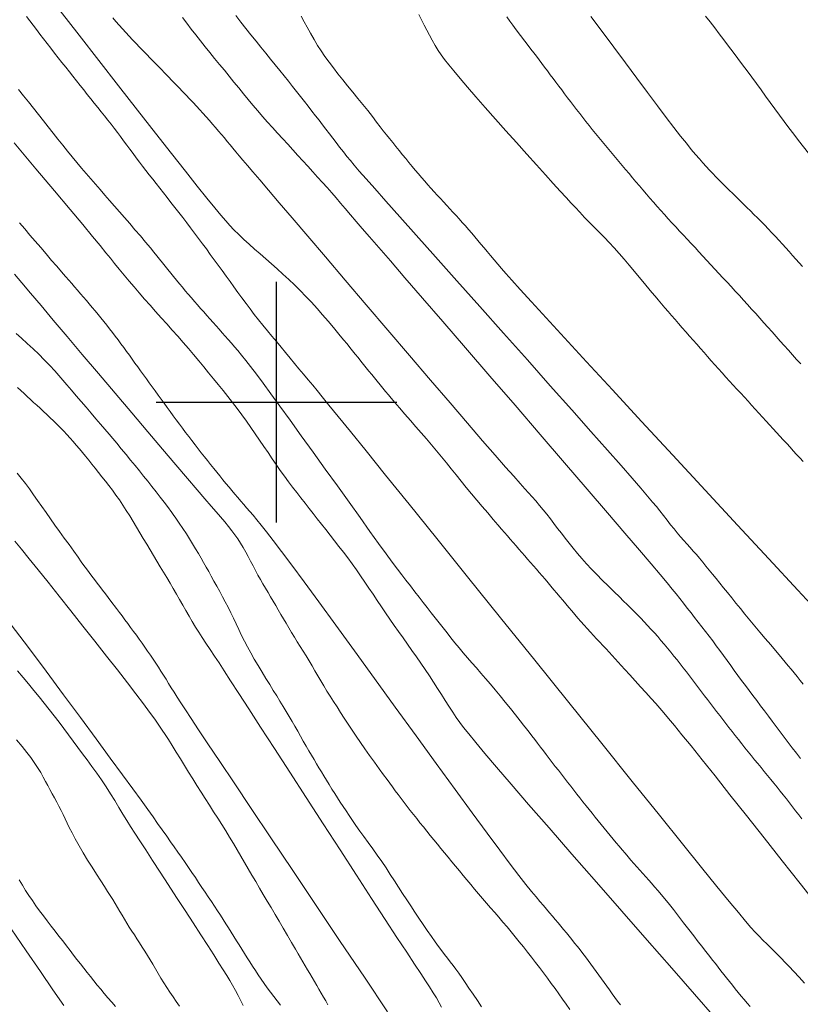
# Model space of a CAD drawing. Extents: x 280146 to 281396, y 1910702 to 1911512.
# Drawn here: x 280785 to 280830, y 1910765 to 1910822 of the extents above; entities that cross this region are included whole.
import ezdxf

# ---------------------------------------------------------------- set-up
doc = ezdxf.new("R2010")
doc.units = 0
doc.header["$MEASUREMENT"] = 0
for name, color, linetype in [('CURVA INTERMEDIA', 17, 'Continuous'), ('CURVA MAESTRA', 17, 'Continuous'), ('SIMBOLO GRADICULA', 7, 'Continuous')]:
    doc.layers.add(name, color=color, linetype=linetype)

msp = doc.modelspace()

# ---------------------------------------------------------------- linework, layer by layer
at = {"layer": 'CURVA INTERMEDIA', "color": 17, "linetype": 'Continuous', "lineweight": 20}
for points, elevation in [([(280787.402, 1910822.77), (280788.509, 1910821.348), (280789.656, 1910819.878), (280790.803, 1910818.408), (280791.915, 1910816.986), (280792.954, 1910815.658), (280793.892, 1910814.466), (280794.703, 1910813.437), (280795.388, 1910812.576), (280795.951, 1910811.873), (280796.406, 1910811.314), (280796.766, 1910810.88), (280797.052, 1910810.545), (280797.288, 1910810.28), (280797.525, 1910810.033), (280797.802, 1910809.759), (280798.107, 1910809.47), (280798.416, 1910809.189), (280798.728, 1910808.911), (280799.046, 1910808.632), (280799.371, 1910808.347), (280799.701, 1910808.058), (280800.035, 1910807.762), (280800.372, 1910807.458), (280800.709, 1910807.146), (280801.046, 1910806.826), (280801.379, 1910806.497), (280801.709, 1910806.158), (280802.036, 1910805.811), (280802.359, 1910805.455), (280802.68, 1910805.091), (280802.999, 1910804.72)], 114.011), ([(280808.282, 1910822.557), (280808.443, 1910822.243), (280808.6, 1910821.936), (280808.752, 1910821.639), (280808.903, 1910821.348), (280809.062, 1910821.054), (280809.235, 1910820.751), (280809.412, 1910820.463), (280809.587, 1910820.204)], 109.009), ([(280790.474, 1910822.361), (280790.659, 1910822.149), (280790.847, 1910821.936), (280791.037, 1910821.722), (280791.231, 1910821.508), (280791.427, 1910821.294), (280791.626, 1910821.08), (280791.828, 1910820.865), (280792.032, 1910820.651), (280792.238, 1910820.437), (280792.446, 1910820.223), (280792.655, 1910820.008), (280792.865, 1910819.794), (280793.076, 1910819.579), (280793.287, 1910819.365), (280793.497, 1910819.149), (280793.708, 1910818.934), (280793.917, 1910818.719), (280794.126, 1910818.503), (280794.333, 1910818.288), (280794.539, 1910818.073), (280794.742, 1910817.86), (280794.944, 1910817.647)], 113.013), ([(280794.529, 1910822.373), (280794.78, 1910822.039), (280795.036, 1910821.701), (280795.299, 1910821.362), (280795.568, 1910821.02), (280795.842, 1910820.677), (280796.12, 1910820.334), (280796.401, 1910819.992), (280796.684, 1910819.649), (280796.966, 1910819.308), (280797.246, 1910818.966), (280797.525, 1910818.625), (280797.802, 1910818.285), (280798.078, 1910817.946), (280798.353, 1910817.61), (280798.63, 1910817.278), (280798.91, 1910816.948), (280799.194, 1910816.622), (280799.482, 1910816.297), (280799.772, 1910815.973), (280800.066, 1910815.649), (280800.362, 1910815.325), (280800.658, 1910815.001)], 112.016), ([(280797.633, 1910822.488), (280797.926, 1910822.113), (280798.221, 1910821.74), (280798.516, 1910821.369), (280798.808, 1910821.004), (280799.098, 1910820.645), (280799.382, 1910820.295), (280799.66, 1910819.953), (280799.931, 1910819.62), (280800.194, 1910819.295), (280800.449, 1910818.978), (280800.696, 1910818.669), (280800.937, 1910818.367), (280801.172, 1910818.071), (280801.401, 1910817.78), (280801.624, 1910817.495), (280801.843, 1910817.214), (280802.058, 1910816.938), (280802.268, 1910816.666), (280802.476, 1910816.398), (280802.679, 1910816.134)], 111.005), ([(280813.404, 1910822.408), (280813.579, 1910822.164), (280813.748, 1910821.934), (280813.946, 1910821.667), (280814.198, 1910821.333), (280814.45, 1910821.002), (280814.648, 1910820.744), (280814.809, 1910820.533), (280814.965, 1910820.329), (280815.123, 1910820.121), (280815.282, 1910819.912), (280815.442, 1910819.699), (280815.603, 1910819.485), (280815.766, 1910819.269), (280815.929, 1910819.051), (280816.094, 1910818.831), (280816.26, 1910818.609), (280816.428, 1910818.386), (280816.597, 1910818.162), (280816.767, 1910817.937), (280816.938, 1910817.712), (280817.111, 1910817.485), (280817.286, 1910817.257), (280817.463, 1910817.028), (280817.642, 1910816.799), (280817.823, 1910816.568), (280818.006, 1910816.337), (280818.19, 1910816.105), (280818.377, 1910815.872), (280818.565, 1910815.639), (280818.754, 1910815.405), (280818.945, 1910815.171), (280819.137, 1910814.937), (280819.331, 1910814.704), (280819.525, 1910814.47), (280819.721, 1910814.236), (280819.917, 1910814.002), (280820.114, 1910813.768), (280820.312, 1910813.533), (280820.512, 1910813.297), (280820.712, 1910813.061), (280820.914, 1910812.824), (280821.116, 1910812.587), (280821.32, 1910812.349), (280821.525, 1910812.11), (280821.732, 1910811.871), (280821.941, 1910811.631), (280822.151, 1910811.392), (280822.363, 1910811.153), (280822.577, 1910810.913), (280822.793, 1910810.674), (280823.011, 1910810.435), (280823.231, 1910810.196), (280823.452, 1910809.957), (280823.675, 1910809.717), (280823.9, 1910809.476), (280824.126, 1910809.234), (280824.354, 1910808.991), (280824.583, 1910808.745)], 108.005), ([(280818.29, 1910822.435), (280818.944, 1910821.555), (280819.62, 1910820.644), (280820.299, 1910819.732), (280820.962, 1910818.843), (280821.589, 1910818.006), (280822.166, 1910817.24), (280822.679, 1910816.565), (280823.128, 1910815.98), (280823.516, 1910815.482), (280823.849, 1910815.062), (280824.136, 1910814.709), (280824.385, 1910814.411), (280824.607, 1910814.154), (280824.81, 1910813.924), (280825.005, 1910813.711), (280825.194, 1910813.507), (280825.382, 1910813.31), (280825.569, 1910813.115), (280825.759, 1910812.92), (280825.952, 1910812.726), (280826.147, 1910812.53), (280826.345, 1910812.334), (280826.545, 1910812.137), (280826.748, 1910811.939), (280826.953, 1910811.739), (280827.159, 1910811.538), (280827.367, 1910811.336), (280827.575, 1910811.131), (280827.785, 1910810.925), (280827.994, 1910810.716), (280828.203, 1910810.505), (280828.411, 1910810.292), (280828.619, 1910810.076), (280828.826, 1910809.859), (280829.032, 1910809.641), (280829.236, 1910809.422), (280829.438, 1910809.202), (280829.637, 1910808.982), (280829.835, 1910808.762), (280830.029, 1910808.543), (280830.222, 1910808.325), (280830.412, 1910808.108), (280830.6, 1910807.893)], 107.008), ([(280824.971, 1910822.454), (280825.233, 1910822.119), (280825.498, 1910821.777), (280825.764, 1910821.429), (280826.032, 1910821.075), (280826.303, 1910820.718), (280826.575, 1910820.357), (280826.848, 1910819.995), (280827.121, 1910819.632)], 106.003), ([(280809.587, 1910820.204), (280809.781, 1910819.942), (280810.021, 1910819.634), (280810.318, 1910819.267), (280810.679, 1910818.835), (280811.106, 1910818.333), (280811.6, 1910817.763), (280812.149, 1910817.137), (280812.737, 1910816.472), (280813.347, 1910815.785), (280813.962, 1910815.098), (280814.561, 1910814.43), (280815.128, 1910813.801), (280815.648, 1910813.226), (280816.108, 1910812.718), (280816.508, 1910812.278), (280816.85, 1910811.903), (280817.14, 1910811.587), (280817.391, 1910811.317), (280817.643, 1910811.05), (280817.928, 1910810.753), (280818.229, 1910810.444), (280818.519, 1910810.15), (280818.8, 1910809.864), (280819.081, 1910809.577), (280819.362, 1910809.283), (280819.646, 1910808.978), (280819.934, 1910808.659), (280820.228, 1910808.322), (280820.53, 1910807.967), (280820.834, 1910807.602), (280821.106, 1910807.273), (280821.318, 1910807.016), (280821.495, 1910806.803), (280821.669, 1910806.594), (280821.847, 1910806.382), (280822.029, 1910806.166), (280822.214, 1910805.947), (280822.404, 1910805.725), (280822.596, 1910805.5), (280822.793, 1910805.272), (280822.992, 1910805.04), (280823.194, 1910804.806), (280823.399, 1910804.57), (280823.607, 1910804.331), (280823.816, 1910804.091), (280824.026, 1910803.851), (280824.238, 1910803.61), (280824.45, 1910803.369), (280824.663, 1910803.129), (280824.876, 1910802.889), (280825.089, 1910802.651), (280825.302, 1910802.413), (280825.514, 1910802.175), (280825.728, 1910801.939), (280825.941, 1910801.702), (280826.155, 1910801.466), (280826.368, 1910801.23), (280826.582, 1910800.994), (280826.796, 1910800.757), (280827.01, 1910800.522), (280827.224, 1910800.287), (280827.437, 1910800.053), (280827.649, 1910799.82), (280827.86, 1910799.588), (280828.07, 1910799.358), (280828.278, 1910799.131), (280828.485, 1910798.905), (280828.69, 1910798.682), (280828.893, 1910798.46), (280829.094, 1910798.241), (280829.294, 1910798.023), (280829.492, 1910797.808), (280829.688, 1910797.595), (280829.882, 1910797.383), (280830.074, 1910797.173), (280830.264, 1910796.964), (280830.453, 1910796.757)], 109.009), ([(280827.121, 1910819.632), (280827.392, 1910819.268), (280827.662, 1910818.902), (280827.93, 1910818.534), (280828.197, 1910818.165), (280828.463, 1910817.795), (280828.73, 1910817.425), (280828.999, 1910817.057), (280829.271, 1910816.689), (280829.544, 1910816.322), (280829.821, 1910815.955), (280830.1, 1910815.587), (280830.382, 1910815.219), (280830.664, 1910814.852), (280830.947, 1910814.485), (280831.23, 1910814.118), (280831.514, 1910813.749), (280831.801, 1910813.377), (280832.091, 1910812.999), (280832.379, 1910812.622), (280832.633, 1910812.289), (280832.827, 1910812.033), (280832.984, 1910811.823)], 106.003), ([(280784.985, 1910818.198), (280785.274, 1910817.831), (280785.565, 1910817.465), (280785.857, 1910817.1), (280786.148, 1910816.735), (280786.436, 1910816.372), (280786.721, 1910816.009), (280787.003, 1910815.65), (280787.283, 1910815.294), (280787.561, 1910814.944), (280787.838, 1910814.601), (280788.114, 1910814.264), (280788.388, 1910813.936), (280788.659, 1910813.614), (280788.929, 1910813.298), (280789.197, 1910812.985), (280789.465, 1910812.675), (280789.735, 1910812.364), (280790.009, 1910812.05), (280790.287, 1910811.731), (280790.57, 1910811.407), (280790.859, 1910811.077), (280791.155, 1910810.739), (280791.458, 1910810.392), (280791.765, 1910810.036), (280792.077, 1910809.67), (280792.386, 1910809.302), (280792.659, 1910808.974)], 116.019), ([(280794.944, 1910817.647), (280795.143, 1910817.435), (280795.339, 1910817.224), (280795.532, 1910817.014), (280795.722, 1910816.805), (280795.909, 1910816.596), (280796.094, 1910816.389), (280796.274, 1910816.183), (280796.452, 1910815.978), (280796.626, 1910815.774), (280796.797, 1910815.571), (280796.965, 1910815.37), (280797.13, 1910815.171), (280797.296, 1910814.971), (280797.465, 1910814.769), (280797.641, 1910814.558), (280797.832, 1910814.331), (280798.048, 1910814.077), (280798.305, 1910813.775), (280798.625, 1910813.401), (280799.029, 1910812.93), (280799.535, 1910812.338), (280800.161, 1910811.605), (280800.919, 1910810.717), (280801.816, 1910809.665), (280802.851, 1910808.452), (280803.997, 1910807.107), (280805.221, 1910805.67), (280806.484, 1910804.189), (280807.745, 1910802.712), (280808.963, 1910801.287), (280810.098, 1910799.962), (280811.117, 1910798.776), (280811.995, 1910797.759), (280812.73, 1910796.913), (280813.327, 1910796.23), (280813.802, 1910795.692), (280814.17, 1910795.279), (280814.45, 1910794.968), (280814.669, 1910794.727), (280814.869, 1910794.505), (280815.086, 1910794.26), (280815.308, 1910794), (280815.521, 1910793.741), (280815.728, 1910793.481), (280815.935, 1910793.213), (280816.146, 1910792.939), (280816.36, 1910792.66), (280816.578, 1910792.375), (280816.8, 1910792.087), (280817.029, 1910791.796), (280817.266, 1910791.503), (280817.512, 1910791.206), (280817.769, 1910790.907), (280818.04, 1910790.604), (280818.327, 1910790.296), (280818.631, 1910789.98), (280818.952, 1910789.654), (280819.292, 1910789.318), (280819.64, 1910788.977), (280819.954, 1910788.672), (280820.198, 1910788.435), (280820.4, 1910788.238), (280820.597, 1910788.045), (280820.796, 1910787.848), (280820.996, 1910787.647), (280821.196, 1910787.442), (280821.395, 1910787.234), (280821.594, 1910787.023), (280821.791, 1910786.808), (280821.987, 1910786.59), (280822.181, 1910786.37), (280822.373, 1910786.147), (280822.563, 1910785.922), (280822.752, 1910785.695), (280822.939, 1910785.467), (280823.124, 1910785.238), (280823.308, 1910785.008), (280823.49, 1910784.778), (280823.671, 1910784.547), (280823.851, 1910784.316), (280824.03, 1910784.085), (280824.207, 1910783.855), (280824.384, 1910783.624)], 113.013), ([(280802.679, 1910816.134), (280802.88, 1910815.873), (280803.078, 1910815.614), (280803.274, 1910815.356), (280803.471, 1910815.098), (280803.674, 1910814.833), (280803.889, 1910814.559), (280804.1, 1910814.295), (280804.3, 1910814.053), (280804.525, 1910813.789), (280804.819, 1910813.449), (280805.209, 1910813.003), (280805.719, 1910812.424), (280806.367, 1910811.692), (280807.168, 1910810.791), (280808.128, 1910809.713), (280809.246, 1910808.458), (280810.493, 1910807.06), (280811.83, 1910805.561), (280813.214, 1910804.01), (280814.597, 1910802.458), (280815.934, 1910800.957), (280817.179, 1910799.558), (280818.295, 1910798.301), (280819.253, 1910797.219), (280820.051, 1910796.313), (280820.696, 1910795.577), (280821.203, 1910794.994), (280821.591, 1910794.542), (280821.883, 1910794.197), (280822.106, 1910793.927), (280822.305, 1910793.679), (280822.516, 1910793.411), (280822.731, 1910793.136), (280822.935, 1910792.878), (280823.131, 1910792.635), (280823.323, 1910792.403), (280823.513, 1910792.18), (280823.701, 1910791.966), (280823.886, 1910791.757), (280824.07, 1910791.552), (280824.252, 1910791.347), (280824.433, 1910791.138), (280824.616, 1910790.924), (280824.8, 1910790.702), (280824.988, 1910790.472), (280825.181, 1910790.235), (280825.38, 1910789.992), (280825.586, 1910789.741), (280825.798, 1910789.482), (280826.019, 1910789.211), (280826.249, 1910788.928), (280826.487, 1910788.632), (280826.734, 1910788.322), (280826.991, 1910788.001), (280827.258, 1910787.67), (280827.536, 1910787.331), (280827.826, 1910786.983), (280828.127, 1910786.626), (280828.44, 1910786.258), (280828.757, 1910785.888), (280829.04, 1910785.557), (280829.256, 1910785.302), (280829.434, 1910785.091), (280829.605, 1910784.886), (280829.776, 1910784.677), (280829.948, 1910784.467), (280830.12, 1910784.254), (280830.293, 1910784.039), (280830.465, 1910783.822), (280830.639, 1910783.604)], 111.005), ([(280784.744, 1910815.082), (280786.005, 1910813.585), (280787.087, 1910812.297), (280787.99, 1910811.219), (280788.721, 1910810.342), (280789.297, 1910809.646), (280789.74, 1910809.107), (280790.076, 1910808.695), (280790.337, 1910808.372), (280790.578, 1910808.072), (280790.846, 1910807.741), (280791.131, 1910807.393), (280791.418, 1910807.049), (280791.709, 1910806.707), (280792.011, 1910806.357), (280792.322, 1910806.001), (280792.641, 1910805.641), (280792.964, 1910805.279), (280793.289, 1910804.918), (280793.613, 1910804.559), (280793.935, 1910804.2), (280794.254, 1910803.842), (280794.568, 1910803.483), (280794.876, 1910803.125), (280795.178, 1910802.768), (280795.475, 1910802.414), (280795.766, 1910802.063), (280796.051, 1910801.715), (280796.334, 1910801.369)], 117.01), ([(280800.658, 1910815.001), (280800.953, 1910814.678), (280801.245, 1910814.358), (280801.535, 1910814.04), (280801.823, 1910813.724), (280802.108, 1910813.41), (280802.391, 1910813.098), (280802.671, 1910812.789), (280802.945, 1910812.483), (280803.212, 1910812.181), (280803.471, 1910811.884), (280803.726, 1910811.588), (280803.999, 1910811.269), (280804.308, 1910810.909), (280804.641, 1910810.521), (280804.992, 1910810.113), (280805.41, 1910809.629), (280805.947, 1910809.006), (280806.63, 1910808.215), (280807.475, 1910807.237), (280808.49, 1910806.062), (280809.674, 1910804.691), (280810.995, 1910803.162), (280812.412, 1910801.52), (280813.879, 1910799.82), (280815.345, 1910798.12), (280816.762, 1910796.476), (280818.08, 1910794.943), (280819.261, 1910793.568), (280820.273, 1910792.387), (280821.114, 1910791.402), (280821.793, 1910790.605), (280822.324, 1910789.976), (280822.729, 1910789.494), (280823.032, 1910789.129), (280823.262, 1910788.847), (280823.465, 1910788.592), (280823.683, 1910788.316), (280823.906, 1910788.03), (280824.121, 1910787.754), (280824.331, 1910787.484), (280824.541, 1910787.215), (280824.751, 1910786.944), (280824.961, 1910786.671), (280825.172, 1910786.396), (280825.381, 1910786.119), (280825.591, 1910785.839), (280825.799, 1910785.555), (280826.008, 1910785.268), (280826.218, 1910784.978), (280826.428, 1910784.687), (280826.639, 1910784.394), (280826.852, 1910784.102), (280827.067, 1910783.812), (280827.284, 1910783.522), (280827.504, 1910783.231), (280827.725, 1910782.939), (280827.948, 1910782.645), (280828.172, 1910782.347), (280828.397, 1910782.048), (280828.623, 1910781.747), (280828.849, 1910781.445), (280829.077, 1910781.141), (280829.306, 1910780.835), (280829.537, 1910780.526), (280829.771, 1910780.216), (280830.008, 1910779.904), (280830.249, 1910779.591), (280830.495, 1910779.279)], 112.016), ([(280785.052, 1910810.426), (280785.35, 1910810.077), (280785.653, 1910809.722), (280785.963, 1910809.362), (280786.277, 1910808.995), (280786.596, 1910808.622)], 118.001), ([(280792.659, 1910808.974), (280792.866, 1910808.723), (280793.034, 1910808.517), (280793.197, 1910808.317), (280793.359, 1910808.116), (280793.522, 1910807.915), (280793.686, 1910807.712), (280793.85, 1910807.509), (280794.016, 1910807.305), (280794.183, 1910807.1), (280794.351, 1910806.896), (280794.522, 1910806.69), (280794.694, 1910806.485), (280794.869, 1910806.279), (280795.046, 1910806.074), (280795.224, 1910805.868), (280795.404, 1910805.662), (280795.584, 1910805.457), (280795.765, 1910805.252), (280795.946, 1910805.048), (280796.128, 1910804.845), (280796.308, 1910804.643), (280796.488, 1910804.442), (280796.666, 1910804.243), (280796.843, 1910804.044), (280797.02, 1910803.847), (280797.196, 1910803.647), (280797.375, 1910803.443), (280797.559, 1910803.23), (280797.754, 1910803), (280797.967, 1910802.741), (280798.211, 1910802.437), (280798.494, 1910802.074), (280798.827, 1910801.637), (280799.219, 1910801.113), (280799.676, 1910800.494), (280800.202, 1910799.773), (280800.796, 1910798.954), (280801.445, 1910798.053), (280802.133, 1910797.095), (280802.838, 1910796.111), (280803.542, 1910795.128), (280804.222, 1910794.178), (280804.86, 1910793.289), (280805.437, 1910792.485), (280805.943, 1910791.786), (280806.375, 1910791.191), (280806.738, 1910790.697), (280807.038, 1910790.292), (280807.29, 1910789.958), (280807.529, 1910789.645), (280807.788, 1910789.312), (280808.05, 1910788.976), (280808.298, 1910788.66), (280808.534, 1910788.358), (280808.768, 1910788.058), (280809.002, 1910787.759), (280809.235, 1910787.461), (280809.466, 1910787.165), (280809.696, 1910786.871), (280809.925, 1910786.579), (280810.154, 1910786.289), (280810.386, 1910786.001), (280810.622, 1910785.713), (280810.865, 1910785.425), (280811.115, 1910785.135), (280811.37, 1910784.842), (280811.632, 1910784.544), (280811.898, 1910784.238), (280812.17, 1910783.923), (280812.447, 1910783.598), (280812.729, 1910783.263), (280813.018, 1910782.915), (280813.312, 1910782.556), (280813.612, 1910782.185)], 116.019), ([(280824.583, 1910808.745), (280824.813, 1910808.498), (280825.044, 1910808.249), (280825.276, 1910807.999), (280825.509, 1910807.746), (280825.744, 1910807.492), (280825.98, 1910807.237), (280826.216, 1910806.98), (280826.454, 1910806.722), (280826.693, 1910806.462), (280826.932, 1910806.202), (280827.171, 1910805.941), (280827.41, 1910805.679), (280827.649, 1910805.416), (280827.887, 1910805.152), (280828.124, 1910804.888), (280828.361, 1910804.623), (280828.598, 1910804.358), (280828.834, 1910804.092), (280829.07, 1910803.826), (280829.307, 1910803.56), (280829.545, 1910803.294), (280829.784, 1910803.027), (280830.024, 1910802.761), (280830.266, 1910802.493), (280830.511, 1910802.226)], 108.005), ([(280786.596, 1910808.622), (280786.914, 1910808.252), (280787.193, 1910807.927), (280787.406, 1910807.679), (280787.58, 1910807.478), (280787.747, 1910807.285), (280787.915, 1910807.092), (280788.085, 1910806.898), (280788.254, 1910806.704), (280788.425, 1910806.509), (280788.595, 1910806.313), (280788.766, 1910806.116), (280788.936, 1910805.918), (280789.106, 1910805.718), (280789.277, 1910805.517), (280789.446, 1910805.314), (280789.616, 1910805.11), (280789.784, 1910804.903), (280789.953, 1910804.694), (280790.12, 1910804.484), (280790.287, 1910804.271), (280790.452, 1910804.056), (280790.617, 1910803.839), (280790.782, 1910803.62), (280790.946, 1910803.4), (280791.109, 1910803.178), (280791.273, 1910802.955), (280791.437, 1910802.731), (280791.6, 1910802.505), (280791.764, 1910802.278), (280791.929, 1910802.05), (280792.095, 1910801.821), (280792.261, 1910801.591), (280792.429, 1910801.36), (280792.597, 1910801.127), (280792.766, 1910800.892), (280792.937, 1910800.656), (280793.109, 1910800.418), (280793.283, 1910800.178), (280793.457, 1910799.937), (280793.633, 1910799.696), (280793.81, 1910799.454), (280793.988, 1910799.212), (280794.167, 1910798.97), (280794.347, 1910798.727), (280794.528, 1910798.486), (280794.71, 1910798.246), (280794.892, 1910798.006), (280795.075, 1910797.768), (280795.258, 1910797.531), (280795.441, 1910797.296), (280795.623, 1910797.063), (280795.806, 1910796.832), (280795.987, 1910796.603), (280796.168, 1910796.377), (280796.349, 1910796.152), (280796.529, 1910795.93), (280796.707, 1910795.711), (280796.885, 1910795.494), (280797.061, 1910795.28), (280797.236, 1910795.069), (280797.41, 1910794.861), (280797.582, 1910794.656), (280797.752, 1910794.454), (280797.922, 1910794.255), (280798.09, 1910794.058), (280798.262, 1910793.858), (280798.441, 1910793.649), (280798.633, 1910793.423), (280798.848, 1910793.166), (280799.101, 1910792.855), (280799.413, 1910792.463), (280799.802, 1910791.96), (280800.288, 1910791.321), (280800.886, 1910790.522), (280801.608, 1910789.546), (280802.463, 1910788.383), (280803.447, 1910787.034), (280804.538, 1910785.534), (280805.705, 1910783.926), (280806.911, 1910782.263), (280808.119, 1910780.598), (280809.291, 1910778.986), (280810.39, 1910777.478), (280811.385, 1910776.118)], 118.001), ([(280784.758, 1910807.445), (280785.182, 1910806.941), (280785.692, 1910806.336), (280786.298, 1910805.618), (280787.005, 1910804.78), (280787.811, 1910803.826), (280788.699, 1910802.777), (280789.642, 1910801.663), (280790.611, 1910800.52), (280791.577, 1910799.382), (280792.507, 1910798.287), (280793.374, 1910797.268), (280794.151, 1910796.354), (280794.821, 1910795.568), (280795.382, 1910794.911), (280795.839, 1910794.377), (280796.204, 1910793.952), (280796.492, 1910793.616), (280796.742, 1910793.325), (280796.985, 1910793.04), (280797.212, 1910792.767), (280797.409, 1910792.521), (280797.584, 1910792.287), (280797.75, 1910792.048), (280797.91, 1910791.801), (280798.063, 1910791.547), (280798.21, 1910791.286), (280798.354, 1910791.02), (280798.495, 1910790.75), (280798.636, 1910790.481), (280798.776, 1910790.212), (280798.919, 1910789.947), (280799.065, 1910789.686), (280799.212, 1910789.429), (280799.361, 1910789.176), (280799.511, 1910788.925), (280799.66, 1910788.676), (280799.809, 1910788.426), (280799.958, 1910788.174), (280800.106, 1910787.92), (280800.255, 1910787.663), (280800.404, 1910787.404), (280800.557, 1910787.141)], 119.005), ([(280802.999, 1910804.72), (280803.317, 1910804.343), (280803.628, 1910803.968), (280803.898, 1910803.638), (280804.103, 1910803.388), (280804.268, 1910803.184), (280804.426, 1910802.988), (280804.584, 1910802.792), (280804.743, 1910802.595), (280804.901, 1910802.398), (280805.06, 1910802.201), (280805.219, 1910802.004), (280805.38, 1910801.807), (280805.54, 1910801.61), (280805.701, 1910801.413), (280805.862, 1910801.216), (280806.024, 1910801.021), (280806.185, 1910800.825), (280806.347, 1910800.631), (280806.509, 1910800.437), (280806.678, 1910800.236), (280806.886, 1910799.989), (280807.162, 1910799.667), (280807.476, 1910799.301), (280807.795, 1910798.934), (280808.111, 1910798.573), (280808.421, 1910798.218), (280808.725, 1910797.867), (280809.022, 1910797.519), (280809.313, 1910797.173), (280809.6, 1910796.826), (280809.883, 1910796.477), (280810.168, 1910796.124), (280810.455, 1910795.768), (280810.747, 1910795.408), (280811.044, 1910795.045), (280811.347, 1910794.678), (280811.657, 1910794.308), (280811.972, 1910793.935), (280812.291, 1910793.559), (280812.608, 1910793.188), (280812.887, 1910792.863), (280813.099, 1910792.616), (280813.271, 1910792.416), (280813.437, 1910792.223), (280813.604, 1910792.031), (280813.771, 1910791.839), (280813.939, 1910791.646), (280814.108, 1910791.454), (280814.276, 1910791.262), (280814.445, 1910791.069), (280814.614, 1910790.876), (280814.784, 1910790.683), (280814.953, 1910790.488), (280815.123, 1910790.293), (280815.292, 1910790.097), (280815.462, 1910789.9), (280815.631, 1910789.701), (280815.801, 1910789.501), (280815.97, 1910789.3), (280816.141, 1910789.097), (280816.311, 1910788.893), (280816.483, 1910788.689), (280816.656, 1910788.483), (280816.83, 1910788.276), (280817.005, 1910788.069), (280817.181, 1910787.862), (280817.358, 1910787.655), (280817.537, 1910787.449), (280817.717, 1910787.243), (280817.898, 1910787.039), (280818.08, 1910786.836), (280818.263, 1910786.635), (280818.446, 1910786.435), (280818.629, 1910786.237), (280818.812, 1910786.041), (280818.994, 1910785.846), (280819.175, 1910785.652), (280819.354, 1910785.459), (280819.532, 1910785.267), (280819.707, 1910785.077), (280819.88, 1910784.887), (280820.058, 1910784.692), (280820.273, 1910784.454), (280820.552, 1910784.145), (280820.867, 1910783.797), (280821.18, 1910783.452), (280821.491, 1910783.111), (280821.797, 1910782.775)], 114.011), ([(280796.334, 1910801.369), (280796.613, 1910801.025), (280796.89, 1910800.681), (280797.165, 1910800.335), (280797.439, 1910799.985), (280797.711, 1910799.63), (280797.98, 1910799.269), (280798.246, 1910798.902), (280798.508, 1910798.533), (280798.765, 1910798.162), (280799.017, 1910797.794), (280799.264, 1910797.429), (280799.507, 1910797.07), (280799.747, 1910796.716), (280799.984, 1910796.37), (280800.222, 1910796.032), (280800.46, 1910795.702), (280800.699, 1910795.378), (280800.939, 1910795.061), (280801.18, 1910794.749), (280801.42, 1910794.441), (280801.66, 1910794.135), (280801.898, 1910793.829), (280802.137, 1910793.524), (280802.376, 1910793.216), (280802.619, 1910792.905), (280802.866, 1910792.59), (280803.117, 1910792.27), (280803.372, 1910791.946), (280803.63, 1910791.616), (280803.889, 1910791.281), (280804.147, 1910790.941), (280804.401, 1910790.598), (280804.651, 1910790.25), (280804.897, 1910789.899), (280805.139, 1910789.544), (280805.378, 1910789.187), (280805.618, 1910788.828), (280805.86, 1910788.468), (280806.104, 1910788.107), (280806.351, 1910787.745), (280806.6, 1910787.384), (280806.852, 1910787.023), (280807.106, 1910786.661), (280807.362, 1910786.299), (280807.62, 1910785.934), (280807.879, 1910785.566), (280808.138, 1910785.195), (280808.394, 1910784.822), (280808.647, 1910784.449), (280808.895, 1910784.078), (280809.137, 1910783.709), (280809.37, 1910783.348), (280809.595, 1910782.995), (280809.813, 1910782.653), (280810.031, 1910782.314), (280810.251, 1910781.976), (280810.463, 1910781.661), (280810.663, 1910781.381), (280810.889, 1910781.082), (280811.189, 1910780.704), (280811.592, 1910780.211), (280812.124, 1910779.575), (280812.805, 1910778.774), (280813.65, 1910777.788), (280814.669, 1910776.61), (280815.859, 1910775.242), (280817.188, 1910773.718), (280818.616, 1910772.085), (280820.094, 1910770.397), (280821.572, 1910768.711), (280822.999, 1910767.083), (280824.327, 1910765.568)], 117.01), ([(280784.936, 1910800.857), (280785.126, 1910800.679), (280785.31, 1910800.506), (280785.494, 1910800.334), (280785.679, 1910800.163), (280785.864, 1910799.991), (280786.052, 1910799.82), (280786.242, 1910799.646), (280786.434, 1910799.469), (280786.63, 1910799.288), (280786.828, 1910799.102), (280787.028, 1910798.912), (280787.227, 1910798.717), (280787.424, 1910798.519), (280787.618, 1910798.319), (280787.807, 1910798.116), (280787.992, 1910797.913), (280788.173, 1910797.708), (280788.351, 1910797.501), (280788.529, 1910797.291), (280788.708, 1910797.078), (280788.889, 1910796.859), (280789.072, 1910796.633), (280789.257, 1910796.399), (280789.447, 1910796.158), (280789.641, 1910795.912), (280789.839, 1910795.662), (280790.041, 1910795.408), (280790.245, 1910795.148), (280790.45, 1910794.881), (280790.654, 1910794.603), (280790.858, 1910794.314), (280791.059, 1910794.014), (280791.259, 1910793.704), (280791.458, 1910793.387), (280791.657, 1910793.064), (280791.855, 1910792.737), (280792.052, 1910792.408), (280792.249, 1910792.077), (280792.446, 1910791.745), (280792.642, 1910791.414), (280792.838, 1910791.084), (280793.034, 1910790.758), (280793.229, 1910790.435), (280793.424, 1910790.116), (280793.616, 1910789.798), (280793.806, 1910789.481), (280793.992, 1910789.163), (280794.176, 1910788.844), (280794.358, 1910788.523), (280794.54, 1910788.2), (280794.723, 1910787.878), (280794.909, 1910787.557), (280795.097, 1910787.239), (280795.287, 1910786.926), (280795.481, 1910786.619), (280795.679, 1910786.313), (280795.896, 1910785.986), (280796.139, 1910785.619), (280796.395, 1910785.231), (280796.655, 1910784.835), (280796.954, 1910784.376)], 121.11), ([(280830.453, 1910796.757), (280830.641, 1910796.55)], 109.009), ([(280784.915, 1910795.882), (280785.149, 1910795.584), (280785.385, 1910795.274), (280785.623, 1910794.954), (280785.862, 1910794.622), (280786.102, 1910794.281), (280786.346, 1910793.932), (280786.593, 1910793.577), (280786.847, 1910793.216), (280787.107, 1910792.851), (280787.374, 1910792.48), (280787.648, 1910792.102), (280787.928, 1910791.716), (280788.207, 1910791.329), (280788.453, 1910790.986), (280788.642, 1910790.724), (280788.797, 1910790.511), (280788.947, 1910790.305), (280789.099, 1910790.099), (280789.252, 1910789.893), (280789.407, 1910789.687), (280789.564, 1910789.48), (280789.722, 1910789.273), (280789.881, 1910789.066), (280790.041, 1910788.857), (280790.202, 1910788.647), (280790.364, 1910788.435), (280790.689, 1910788.007)], 122.005), ([(280784.78, 1910791.921), (280785.16, 1910791.452), (280785.606, 1910790.899), (280786.123, 1910790.256)], 123.009), ([(280786.123, 1910790.256), (280786.708, 1910789.525), (280787.351, 1910788.722), (280788.032, 1910787.867), (280788.733, 1910786.985), (280789.433, 1910786.1), (280790.11, 1910785.24), (280790.745, 1910784.429), (280791.321, 1910783.688), (280791.824, 1910783.032), (280792.254, 1910782.464), (280792.614, 1910781.979), (280792.912, 1910781.569), (280793.156, 1910781.223), (280793.356, 1910780.93), (280793.53, 1910780.668), (280793.711, 1910780.386), (280793.928, 1910780.039), (280794.167, 1910779.653), (280794.407, 1910779.266), (280794.646, 1910778.88), (280794.885, 1910778.493), (280795.126, 1910778.105), (280795.368, 1910777.717), (280795.611, 1910777.33), (280795.855, 1910776.945), (280796.098, 1910776.563), (280796.34, 1910776.184), (280796.579, 1910775.807), (280796.814, 1910775.434), (280797.045, 1910775.063), (280797.272, 1910774.695), (280797.493, 1910774.329), (280797.711, 1910773.964), (280797.925, 1910773.598), (280798.139, 1910773.232), (280798.353, 1910772.863), (280798.57, 1910772.492), (280798.789, 1910772.118), (280799.01, 1910771.743), (280799.233, 1910771.366), (280799.457, 1910770.986), (280799.684, 1910770.603), (280799.914, 1910770.214), (280800.148, 1910769.816), (280800.387, 1910769.408), (280800.632, 1910768.99), (280800.879, 1910768.57), (280801.098, 1910768.197), (280801.266, 1910767.911), (280801.404, 1910767.677), (280801.537, 1910767.45), (280801.67, 1910767.223), (280801.805, 1910766.994), (280801.939, 1910766.766), (280802.073, 1910766.537), (280802.206, 1910766.308), (280802.339, 1910766.081), (280802.471, 1910765.854), (280802.603, 1910765.628), (280802.733, 1910765.404), (280802.863, 1910765.181), (280802.991, 1910764.959)], 123.009), ([(280790.689, 1910788.007), (280790.744, 1910787.934), (280790.859, 1910787.779), (280791.016, 1910787.569), (280791.181, 1910787.347), (280791.346, 1910787.124), (280791.512, 1910786.9), (280791.678, 1910786.674), (280791.844, 1910786.446), (280792.01, 1910786.217), (280792.175, 1910785.988), (280792.339, 1910785.757), (280792.501, 1910785.525), (280792.662, 1910785.292), (280792.82, 1910785.059), (280792.975, 1910784.825), (280793.128, 1910784.59), (280793.278, 1910784.355), (280793.426, 1910784.12), (280793.573, 1910783.884), (280793.721, 1910783.646), (280793.875, 1910783.398), (280794.039, 1910783.136), (280794.221, 1910782.847), (280794.434, 1910782.515), (280794.697, 1910782.112), (280795.031, 1910781.603), (280795.462, 1910780.954), (280796.01, 1910780.13), (280796.695, 1910779.105), (280797.531, 1910777.857), (280798.524, 1910776.375), (280799.672, 1910774.663), (280800.947, 1910772.763), (280802.309, 1910770.734), (280803.714, 1910768.641), (280805.116, 1910766.554), (280806.468, 1910764.542)], 122.108), ([(280797.526, 1910768.928), (280797.371, 1910769.174), (280797.216, 1910769.42), (280797.058, 1910769.666), (280796.897, 1910769.915), (280796.732, 1910770.167), (280796.563, 1910770.425), (280796.389, 1910770.688), (280796.211, 1910770.956), (280796.03, 1910771.229), (280795.846, 1910771.505), (280795.659, 1910771.784), (280795.47, 1910772.066), (280795.277, 1910772.351), (280795.081, 1910772.642), (280794.881, 1910772.936), (280794.677, 1910773.234), (280794.471, 1910773.534), (280794.263, 1910773.833), (280794.053, 1910774.133), (280793.841, 1910774.436), (280793.611, 1910774.762), (280793.354, 1910775.127), (280793.085, 1910775.507), (280792.815, 1910775.887), (280792.506, 1910776.317), (280792.118, 1910776.853), (280791.633, 1910777.52), (280791.038, 1910778.334), (280790.33, 1910779.3), (280789.509, 1910780.417), (280788.594, 1910781.657), (280787.611, 1910782.984), (280786.591, 1910784.355), (280785.566, 1910785.727), (280784.568, 1910787.055)], 124.005), ([(280800.557, 1910787.141), (280800.713, 1910786.877), (280800.873, 1910786.611), (280801.039, 1910786.343), (280801.208, 1910786.072), (280801.38, 1910785.799), (280801.553, 1910785.523), (280801.727, 1910785.243), (280801.9, 1910784.961), (280802.071, 1910784.674), (280802.239, 1910784.385), (280802.408, 1910784.093), (280802.578, 1910783.799), (280802.754, 1910783.502), (280802.936, 1910783.202), (280803.125, 1910782.899), (280803.32, 1910782.59), (280803.521, 1910782.274), (280803.728, 1910781.95), (280803.942, 1910781.618), (280804.163, 1910781.277), (280804.394, 1910780.929), (280804.635, 1910780.573), (280804.887, 1910780.21), (280805.149, 1910779.839), (280805.42, 1910779.459), (280805.7, 1910779.07), (280805.982, 1910778.678), (280806.235, 1910778.33), (280806.43, 1910778.061), (280806.592, 1910777.838), (280806.752, 1910777.621), (280806.914, 1910777.4), (280807.08, 1910777.177), (280807.25, 1910776.95), (280807.423, 1910776.721), (280807.601, 1910776.489), (280807.782, 1910776.256), (280807.968, 1910776.019), (280808.157, 1910775.781), (280808.35, 1910775.541), (280808.547, 1910775.298), (280808.747, 1910775.053), (280808.949, 1910774.806), (280809.154, 1910774.556), (280809.361, 1910774.305), (280809.57, 1910774.05), (280809.78, 1910773.793), (280809.992, 1910773.534), (280810.206, 1910773.272), (280810.421, 1910773.009), (280810.639, 1910772.744), (280810.858, 1910772.478), (280811.08, 1910772.212), (280811.305, 1910771.944), (280811.531, 1910771.676), (280811.761, 1910771.407), (280811.992, 1910771.138), (280812.226, 1910770.867), (280812.461, 1910770.594), (280812.698, 1910770.319), (280812.935, 1910770.043), (280813.174, 1910769.763), (280813.413, 1910769.48), (280813.652, 1910769.194), (280813.891, 1910768.906), (280814.129, 1910768.614), (280814.367, 1910768.32), (280814.604, 1910768.022), (280814.84, 1910767.723), (280815.074, 1910767.421), (280815.306, 1910767.118), (280815.535, 1910766.813), (280815.763, 1910766.507), (280815.987, 1910766.201), (280816.208, 1910765.895), (280816.427, 1910765.59)], 119.005), ([(280796.954, 1910784.376), (280797.331, 1910783.796), (280797.805, 1910783.066), (280798.385, 1910782.171), (280799.077, 1910781.103), (280799.879, 1910779.864), (280800.771, 1910778.486), (280801.726, 1910777.011), (280802.713, 1910775.488), (280803.699, 1910773.968), (280804.65, 1910772.502), (280805.536, 1910771.139), (280806.329, 1910769.919), (280807.01, 1910768.876), (280807.576, 1910768.01), (280808.033, 1910767.312), (280808.392, 1910766.766), (280808.669, 1910766.344), (280808.899, 1910765.991), (280809.111, 1910765.658), (280809.301, 1910765.35), (280809.462, 1910765.076), (280809.604, 1910764.821)], 121.11), ([(280824.384, 1910783.624), (280824.56, 1910783.393), (280824.735, 1910783.163), (280824.91, 1910782.932), (280825.085, 1910782.701), (280825.26, 1910782.471), (280825.435, 1910782.24), (280825.612, 1910782.009), (280825.789, 1910781.777), (280825.968, 1910781.544), (280826.148, 1910781.311), (280826.33, 1910781.078), (280826.513, 1910780.843), (280826.698, 1910780.609), (280826.883, 1910780.375), (280827.07, 1910780.14), (280827.257, 1910779.907), (280827.445, 1910779.674), (280827.633, 1910779.442), (280827.821, 1910779.21), (280828.009, 1910778.98), (280828.197, 1910778.75), (280828.385, 1910778.521), (280828.571, 1910778.292), (280828.757, 1910778.065), (280828.942, 1910777.838), (280829.126, 1910777.612), (280829.308, 1910777.385), (280829.49, 1910777.158), (280829.67, 1910776.931), (280829.85, 1910776.703), (280830.029, 1910776.473), (280830.207, 1910776.242), (280830.385, 1910776.01), (280830.562, 1910775.776)], 113.013), ([(280821.797, 1910782.775), (280822.075, 1910782.468), (280822.31, 1910782.203), (280822.541, 1910781.934), (280822.817, 1910781.606), (280823.162, 1910781.189), (280823.592, 1910780.662), (280824.121, 1910780.007), (280824.761, 1910779.209), (280825.516, 1910778.262), (280826.385, 1910777.169), (280827.346, 1910775.956), (280828.37, 1910774.662), (280829.424, 1910773.329), (280830.472, 1910772.002), (280831.481, 1910770.726)], 114.011), ([(280813.612, 1910782.185), (280813.911, 1910781.811), (280814.174, 1910781.478), (280814.375, 1910781.221), (280814.54, 1910781.009), (280814.7, 1910780.802), (280814.862, 1910780.593), (280815.026, 1910780.38), (280815.192, 1910780.164), (280815.36, 1910779.946), (280815.529, 1910779.725), (280815.701, 1910779.502), (280815.874, 1910779.277), (280816.049, 1910779.05), (280816.225, 1910778.821), (280816.402, 1910778.592), (280816.58, 1910778.362), (280816.759, 1910778.131), (280816.938, 1910777.901), (280817.118, 1910777.671), (280817.298, 1910777.442), (280817.477, 1910777.213), (280817.657, 1910776.986), (280817.835, 1910776.76), (280818.014, 1910776.535), (280818.191, 1910776.312), (280818.368, 1910776.09), (280818.545, 1910775.871), (280818.721, 1910775.653), (280818.895, 1910775.437), (280819.07, 1910775.222), (280819.243, 1910775.009), (280819.417, 1910774.797), (280819.59, 1910774.588), (280819.763, 1910774.38), (280819.935, 1910774.174), (280820.108, 1910773.969), (280820.281, 1910773.767), (280820.454, 1910773.566), (280820.627, 1910773.367), (280820.8, 1910773.17), (280820.973, 1910772.975), (280821.145, 1910772.782), (280821.317, 1910772.59), (280821.488, 1910772.399), (280821.658, 1910772.209), (280821.827, 1910772.019), (280822, 1910771.822), (280822.209, 1910771.577), (280822.481, 1910771.252), (280822.786, 1910770.88), (280823.092, 1910770.498), (280823.393, 1910770.114), (280823.692, 1910769.728), (280823.991, 1910769.339), (280824.285, 1910768.957), (280824.544, 1910768.621), (280824.741, 1910768.366), (280824.902, 1910768.158), (280825.059, 1910767.957), (280825.217, 1910767.755), (280825.376, 1910767.552), (280825.537, 1910767.347), (280825.699, 1910767.14), (280825.862, 1910766.932), (280826.027, 1910766.723), (280826.193, 1910766.512), (280826.36, 1910766.301), (280826.529, 1910766.089), (280826.698, 1910765.878), (280826.868, 1910765.668), (280827.039, 1910765.459), (280827.211, 1910765.252), (280827.383, 1910765.047), (280827.555, 1910764.845)], 116.019), ([(280784.878, 1910780.367), (280785.202, 1910779.973), (280785.475, 1910779.633), (280785.702, 1910779.338), (280785.905, 1910779.054), (280786.102, 1910778.753), (280786.281, 1910778.458), (280786.429, 1910778.193), (280786.56, 1910777.949), (280786.688, 1910777.709), (280786.819, 1910777.469), (280786.952, 1910777.229), (280787.084, 1910776.987), (280787.215, 1910776.745), (280787.341, 1910776.501), (280787.463, 1910776.258), (280787.58, 1910776.015), (280787.696, 1910775.773), (280787.815, 1910775.526), (280787.945, 1910775.264), (280788.101, 1910774.963), (280788.293, 1910774.604), (280788.514, 1910774.205), (280788.754, 1910773.79), (280789.005, 1910773.37), (280789.265, 1910772.955), (280789.524, 1910772.553), (280789.771, 1910772.171), (280789.992, 1910771.831), (280790.174, 1910771.547), (280790.329, 1910771.302), (280790.47, 1910771.071), (280790.606, 1910770.845), (280790.741, 1910770.618), (280790.876, 1910770.389), (280791.012, 1910770.16), (280791.149, 1910769.93)], 126.002), ([(280811.385, 1910776.118), (280812.252, 1910774.941), (280812.989, 1910773.949), (280813.603, 1910773.134), (280814.105, 1910772.477), (280814.51, 1910771.958), (280814.837, 1910771.55), (280815.104, 1910771.225), (280815.329, 1910770.957), (280815.53, 1910770.722), (280815.714, 1910770.508), (280815.888, 1910770.307), (280816.056, 1910770.111), (280816.221, 1910769.917), (280816.385, 1910769.723), (280816.547, 1910769.529), (280816.709, 1910769.334), (280816.87, 1910769.139), (280817.031, 1910768.942), (280817.19, 1910768.745), (280817.349, 1910768.546), (280817.508, 1910768.346), (280817.665, 1910768.145), (280817.822, 1910767.942), (280817.978, 1910767.736), (280818.133, 1910767.529), (280818.288, 1910767.32), (280818.442, 1910767.109), (280818.597, 1910766.896), (280818.752, 1910766.682), (280818.906, 1910766.467), (280819.061, 1910766.251), (280819.217, 1910766.035), (280819.373, 1910765.817), (280819.531, 1910765.6), (280819.689, 1910765.383), (280819.849, 1910765.165), (280820.009, 1910764.948)], 118.001), ([(280785.026, 1910772.213), (280785.213, 1910771.909), (280785.404, 1910771.609), (280785.598, 1910771.31), (280785.798, 1910771.013), (280786.005, 1910770.718), (280786.217, 1910770.422), (280786.437, 1910770.126), (280786.661, 1910769.829), (280786.888, 1910769.534), (280787.115, 1910769.241), (280787.34, 1910768.952), (280787.561, 1910768.667), (280787.778, 1910768.387), (280787.988, 1910768.113), (280788.192, 1910767.847), (280788.391, 1910767.586), (280788.587, 1910767.331), (280788.781, 1910767.081), (280788.974, 1910766.834), (280789.168, 1910766.59), (280789.365, 1910766.346), (280789.566, 1910766.101), (280789.771, 1910765.853), (280789.981, 1910765.603), (280790.194, 1910765.352), (280790.41, 1910765.101), (280790.628, 1910764.85)], 127.006), ([(280791.149, 1910769.93), (280791.289, 1910769.702), (280791.433, 1910769.473), (280791.579, 1910769.245), (280791.728, 1910769.016), (280791.88, 1910768.785), (280792.033, 1910768.551), (280792.186, 1910768.314), (280792.339, 1910768.071), (280792.492, 1910767.824), (280792.645, 1910767.57), (280792.799, 1910767.311), (280792.955, 1910767.047), (280793.114, 1910766.779), (280793.277, 1910766.509), (280793.445, 1910766.237), (280793.618, 1910765.964), (280793.796, 1910765.691), (280793.978, 1910765.417), (280794.165, 1910765.143), (280794.355, 1910764.869)], 126.002), ([(280784.554, 1910769.381), (280785.44, 1910768.093), (280786.261, 1910766.898), (280786.994, 1910765.828), (280787.622, 1910764.909)], 128.004), ([(280800.233, 1910764.933), (280800.039, 1910765.188), (280799.845, 1910765.442), (280799.652, 1910765.694), (280799.463, 1910765.944), (280799.28, 1910766.194), (280799.103, 1910766.444), (280798.933, 1910766.694), (280798.769, 1910766.945), (280798.61, 1910767.195), (280798.453, 1910767.445), (280798.298, 1910767.694), (280798.144, 1910767.942), (280797.989, 1910768.19), (280797.835, 1910768.436), (280797.681, 1910768.683), (280797.526, 1910768.928)], 124.005), ([(280816.427, 1910765.59), (280816.641, 1910765.286), (280816.853, 1910764.985), (280817.06, 1910764.686)], 119.005), ([(280824.327, 1910765.568), (280825.514, 1910764.212), (280826.531, 1910763.05), (280827.373, 1910762.083), (280828.051, 1910761.303), (280828.58, 1910760.69), (280828.981, 1910760.222), (280829.28, 1910759.871), (280829.506, 1910759.601), (280829.708, 1910759.357), (280829.924, 1910759.093), (280830.149, 1910758.816), (280830.37, 1910758.542), (280830.587, 1910758.27)], 117.01)]:
    msp.add_lwpolyline(points, dxfattribs=dict(at, elevation=elevation))
at = {"layer": 'CURVA MAESTRA', "color": 17, "linetype": 'Continuous', "lineweight": 13}
for points, elevation in [([(280785.449, 1910822.437), (280785.642, 1910822.191), (280785.836, 1910821.939), (280786.033, 1910821.68), (280786.234, 1910821.415), (280786.44, 1910821.143), (280786.65, 1910820.867), (280786.865, 1910820.589), (280787.081, 1910820.312), (280787.299, 1910820.035), (280787.516, 1910819.762), (280787.732, 1910819.491), (280787.946, 1910819.222), (280788.158, 1910818.956), (280788.369, 1910818.691), (280788.578, 1910818.427), (280788.785, 1910818.164), (280788.991, 1910817.902), (280789.195, 1910817.643), (280789.397, 1910817.388), (280789.597, 1910817.137), (280789.795, 1910816.891), (280789.99, 1910816.649), (280790.182, 1910816.41), (280790.371, 1910816.171), (280790.557, 1910815.932), (280790.741, 1910815.691), (280790.923, 1910815.448), (280791.105, 1910815.203), (280791.286, 1910814.957), (280791.468, 1910814.71), (280791.651, 1910814.464), (280791.835, 1910814.217), (280792.022, 1910813.971), (280792.212, 1910813.725), (280792.404, 1910813.479), (280792.599, 1910813.23), (280792.797, 1910812.978), (280792.999, 1910812.721), (280793.206, 1910812.458), (280793.419, 1910812.187), (280793.637, 1910811.908), (280793.859, 1910811.621), (280794.085, 1910811.33), (280794.314, 1910811.035), (280794.544, 1910810.737), (280794.775, 1910810.438), (280795.005, 1910810.137), (280795.235, 1910809.834), (280795.465, 1910809.53), (280795.694, 1910809.222), (280795.921, 1910808.913), (280796.149, 1910808.6), (280796.378, 1910808.286), (280796.606, 1910807.97), (280796.836, 1910807.654), (280797.065, 1910807.337), (280797.296, 1910807.02), (280797.526, 1910806.703), (280797.758, 1910806.385), (280797.992, 1910806.067)], 115.008), ([(280801.43, 1910822.459), (280801.607, 1910822.134), (280801.782, 1910821.812), (280801.978, 1910821.457), (280802.184, 1910821.094), (280802.387, 1910820.757), (280802.595, 1910820.435), (280802.817, 1910820.114), (280803.055, 1910819.787), (280803.308, 1910819.452), (280803.574, 1910819.108), (280803.852, 1910818.756), (280804.139, 1910818.397), (280804.433, 1910818.036), (280804.73, 1910817.675), (280805.025, 1910817.315)], 110), ([(280805.025, 1910817.315), (280805.311, 1910816.959), (280805.582, 1910816.613), (280805.825, 1910816.297), (280806.032, 1910816.027), (280806.216, 1910815.788), (280806.395, 1910815.56), (280806.575, 1910815.332), (280806.76, 1910815.102), (280806.948, 1910814.867), (280807.139, 1910814.633), (280807.329, 1910814.398), (280807.519, 1910814.167), (280807.707, 1910813.938), (280807.893, 1910813.714), (280808.077, 1910813.494), (280808.259, 1910813.279), (280808.441, 1910813.067), (280808.624, 1910812.858), (280808.806, 1910812.652), (280808.99, 1910812.448), (280809.173, 1910812.246), (280809.356, 1910812.046), (280809.539, 1910811.847), (280809.721, 1910811.649), (280809.903, 1910811.452), (280810.084, 1910811.256), (280810.265, 1910811.059), (280810.448, 1910810.861), (280810.63, 1910810.661), (280810.813, 1910810.459), (280810.996, 1910810.253), (280811.178, 1910810.046), (280811.359, 1910809.836), (280811.539, 1910809.624), (280811.718, 1910809.41), (280811.898, 1910809.195), (280812.078, 1910808.978), (280812.261, 1910808.758), (280812.454, 1910808.527), (280812.662, 1910808.28), (280812.873, 1910808.031), (280813.085, 1910807.785), (280813.343, 1910807.493), (280813.697, 1910807.096), (280814.186, 1910806.555), (280814.842, 1910805.835), (280815.69, 1910804.907), (280816.752, 1910803.75), (280818.04, 1910802.352), (280819.549, 1910800.717), (280821.239, 1910798.888), (280823.057, 1910796.923), (280824.941, 1910794.888), (280826.825, 1910792.855), (280828.643, 1910790.892), (280830.333, 1910789.068), (280831.843, 1910787.438)], 110), ([(280797.992, 1910806.067), (280798.227, 1910805.747), (280798.466, 1910805.428), (280798.709, 1910805.11), (280798.957, 1910804.792), (280799.21, 1910804.475), (280799.469, 1910804.159), (280799.731, 1910803.842), (280799.996, 1910803.525), (280800.262, 1910803.206), (280800.528, 1910802.888), (280800.792, 1910802.571), (280801.052, 1910802.258), (280801.309, 1910801.948), (280801.57, 1910801.632), (280801.841, 1910801.306), (280802.107, 1910800.985), (280802.362, 1910800.676), (280802.658, 1910800.317), (280803.054, 1910799.832), (280803.591, 1910799.173), (280804.302, 1910798.296), (280805.215, 1910797.169), (280806.352, 1910795.762), (280807.722, 1910794.063), (280809.325, 1910792.075), (280811.116, 1910789.852), (280813.038, 1910787.464), (280815.027, 1910784.994), (280817.012, 1910782.527), (280818.925, 1910780.15), (280820.699, 1910777.944), (280822.28, 1910775.979), (280823.626, 1910774.308), (280824.738, 1910772.929), (280825.632, 1910771.826), (280826.334, 1910770.966), (280826.874, 1910770.312), (280827.286, 1910769.824), (280827.604, 1910769.458), (280827.858, 1910769.178), (280828.079, 1910768.945), (280828.3, 1910768.721), (280828.546, 1910768.481), (280828.789, 1910768.244), (280829.001, 1910768.036), (280829.191, 1910767.845), (280829.38, 1910767.651), (280829.588, 1910767.434), (280829.828, 1910767.178), (280830.105, 1910766.883), (280830.412, 1910766.555), (280830.732, 1910766.215)], 115.008), ([(280784.858, 1910803.993), (280785.163, 1910803.721), (280785.496, 1910803.423), (280785.834, 1910803.111), (280786.163, 1910802.795), (280786.485, 1910802.47), (280786.805, 1910802.134), (280787.097, 1910801.817), (280787.339, 1910801.547), (280787.564, 1910801.291), (280787.806, 1910801.011), (280788.07, 1910800.705), (280788.349, 1910800.381), (280788.637, 1910800.045), (280788.926, 1910799.707), (280789.212, 1910799.372), (280789.492, 1910799.044), (280789.762, 1910798.729), (280790.018, 1910798.429), (280790.256, 1910798.149), (280790.479, 1910797.887), (280790.709, 1910797.611), (280790.969, 1910797.297), (280791.243, 1910796.964), (280791.511, 1910796.638), (280791.77, 1910796.322), (280792.021, 1910796.012), (280792.265, 1910795.707), (280792.505, 1910795.405), (280792.745, 1910795.101), (280792.989, 1910794.793), (280793.231, 1910794.485), (280793.46, 1910794.185), (280793.655, 1910793.926), (280793.912, 1910793.577)], 120.003), ([(280793.912, 1910793.577), (280793.985, 1910793.474), (280794.139, 1910793.257), (280794.345, 1910792.961), (280794.555, 1910792.652), (280794.755, 1910792.347), (280794.943, 1910792.05), (280795.12, 1910791.763), (280795.289, 1910791.483), (280795.452, 1910791.209), (280795.609, 1910790.94), (280795.761, 1910790.675), (280795.909, 1910790.415), (280796.057, 1910790.153), (280796.207, 1910789.882), (280796.363, 1910789.6), (280796.527, 1910789.303), (280796.694, 1910788.998), (280796.859, 1910788.691), (280797.021, 1910788.383), (280797.179, 1910788.072), (280797.334, 1910787.756), (280797.489, 1910787.433), (280797.646, 1910787.104), (280797.806, 1910786.773), (280797.968, 1910786.442), (280798.136, 1910786.109), (280798.313, 1910785.77), (280798.504, 1910785.419), (280798.71, 1910785.056), (280798.931, 1910784.681), (280799.159, 1910784.304), (280799.386, 1910783.932), (280799.606, 1910783.574), (280799.815, 1910783.235), (280800.012, 1910782.915), (280800.2, 1910782.609), (280800.383, 1910782.311), (280800.561, 1910782.019), (280800.735, 1910781.729), (280800.906, 1910781.44), (280801.072, 1910781.15), (280801.235, 1910780.86), (280801.396, 1910780.569), (280801.558, 1910780.281), (280801.719, 1910779.999), (280801.879, 1910779.727), (280802.035, 1910779.466), (280802.185, 1910779.216), (280802.329, 1910778.975), (280802.47, 1910778.741), (280802.61, 1910778.508), (280802.754, 1910778.269), (280802.904, 1910778.021), (280803.06, 1910777.763), (280803.222, 1910777.501), (280803.385, 1910777.244), (280803.549, 1910776.992), (280803.711, 1910776.745), (280803.875, 1910776.495), (280804.045, 1910776.233), (280804.225, 1910775.959), (280804.417, 1910775.672), (280804.623, 1910775.373), (280804.844, 1910775.06), (280805.081, 1910774.733), (280805.334, 1910774.388), (280805.596, 1910774.029), (280805.861, 1910773.661), (280806.123, 1910773.287), (280806.376, 1910772.912), (280806.623, 1910772.537), (280806.864, 1910772.162), (280807.102, 1910771.79), (280807.339, 1910771.423)], 120.154), ([(280784.933, 1910784.369), (280785.249, 1910783.993), (280785.566, 1910783.616), (280785.879, 1910783.242), (280786.185, 1910782.872), (280786.484, 1910782.505), (280786.776, 1910782.138), (280787.063, 1910781.768), (280787.346, 1910781.392), (280787.625, 1910781.017), (280787.898, 1910780.646), (280788.166, 1910780.28), (280788.433, 1910779.919), (280788.702, 1910779.558), (280788.979, 1910779.192), (280789.261, 1910778.817), (280789.545, 1910778.429), (280789.824, 1910778.031), (280790.091, 1910777.626), (280790.345, 1910777.223), (280790.586, 1910776.827), (280790.821, 1910776.437), (280791.057, 1910776.05), (280791.288, 1910775.678), (280791.514, 1910775.322), (280791.759, 1910774.941), (280792.051, 1910774.491), (280792.395, 1910773.959), (280792.792, 1910773.348), (280793.232, 1910772.671), (280793.703, 1910771.946), (280794.19, 1910771.197), (280794.679, 1910770.445), (280795.152, 1910769.715), (280795.597, 1910769.027), (280796.001, 1910768.401)], 125.004), ([(280807.339, 1910771.423), (280807.575, 1910771.06), (280807.811, 1910770.701), (280808.047, 1910770.345), (280808.286, 1910769.989), (280808.529, 1910769.63), (280808.776, 1910769.27), (280809.017, 1910768.925), (280809.238, 1910768.613), (280809.436, 1910768.338), (280809.613, 1910768.1), (280809.778, 1910767.881), (280809.942, 1910767.666), (280810.108, 1910767.452), (280810.274, 1910767.236), (280810.438, 1910767.018), (280810.603, 1910766.794), (280810.779, 1910766.545), (280810.978, 1910766.256), (280811.201, 1910765.929), (280811.442, 1910765.572), (280811.687, 1910765.204), (280811.924, 1910764.841)], 120.154), ([(280796.001, 1910768.401), (280796.353, 1910767.851), (280796.654, 1910767.379), (280796.906, 1910766.98), (280797.112, 1910766.648), (280797.282, 1910766.366), (280797.441, 1910766.094), (280797.608, 1910765.794), (280797.772, 1910765.486), (280797.92, 1910765.191), (280798.057, 1910764.907)], 125.004)]:
    msp.add_lwpolyline(points, dxfattribs=dict(at, elevation=elevation))
at = {"layer": 'SIMBOLO GRADICULA', "color": 5}
for points in [[(280800, 1910793), (280800, 1910800), (280800, 1910807)], [(280793, 1910800), (280800, 1910800), (280807, 1910800)]]:
    msp.add_lwpolyline(points, dxfattribs=at)

doc.saveas('drawing.dxf')
